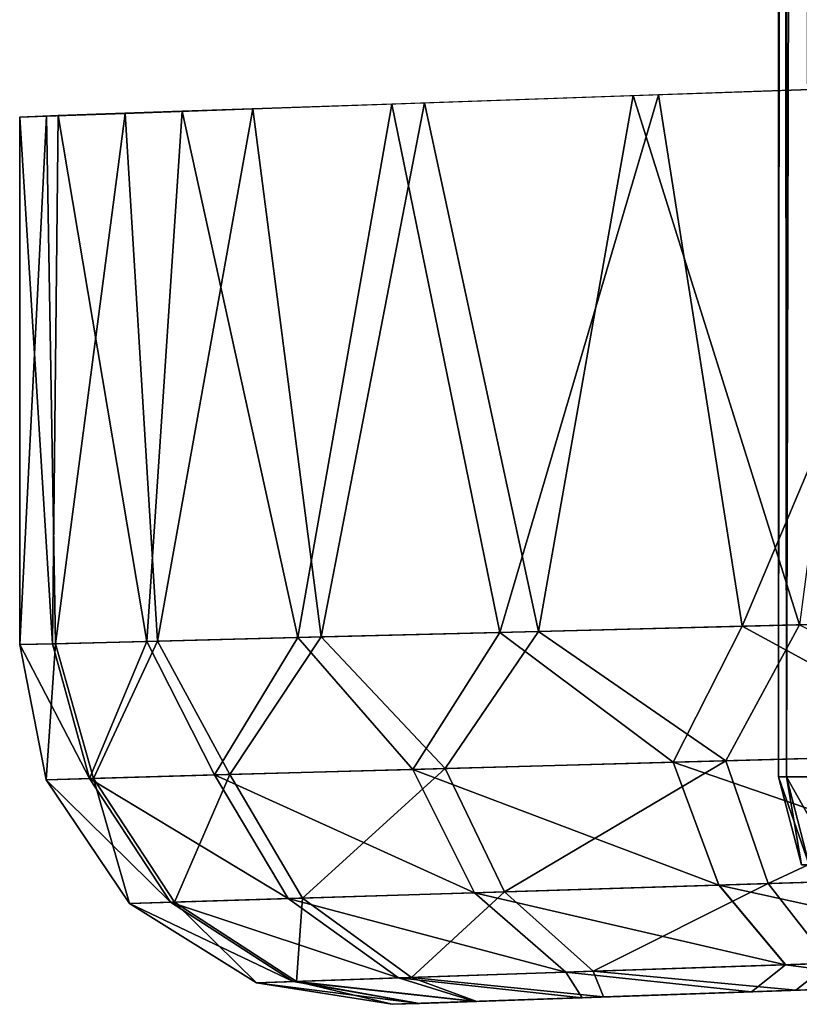
# Model space of a CAD drawing. Units: feet. Extents: x -4 to 17.4, y -6.2 to 2.4.
# Drawn here: x 13.6 to 13.7, y -1 to -0.8 of the extents above; entities that cross this region are included whole.
import ezdxf

# ---------------------------------------------------------------- set-up
doc = ezdxf.new("R2010")
doc.units = ezdxf.units.FT
doc.header["$MEASUREMENT"] = 0
doc.layers.get('0').update_dxf_attribs({"color": 255})
for name, color, linetype in [('AFUWA-3-ARPM', 4, 'Continuous'), ('AFUWA-3-HWSS', 4, 'Continuous'), ('AFUWA-P', 2, 'Continuous')]:
    doc.layers.add(name, color=color, linetype=linetype)

# ---------------------------------------------------------------- blocks, each defined once
blk = doc.blocks.new('A$C71C41602')
at = {"linetype": 'Continuous', "lineweight": 0}
for p, q in [((2.02193, 2.6276), (2.02193, 2.65201)), ((2.02193, 2.65201), (2.02193, 2.6276)), ((2.0237, 2.65222), (2.0237, 2.62766)), ((2.0641, 2.6291), (1.99569, 2.62667)), ((1.93737, 2.62465), (1.99569, 2.62667)), ((1.99015, 2.6265), (1.94453, 2.6249)), ((1.99015, 2.6265), (1.99014, 2.62647)), ((1.99015, 2.6265), (2.02193, 2.6276)), ((2.01396, 2.51039), (1.99569, 2.62667)), ((1.93737, 2.62465), (1.89151, 2.62307)), ((1.93737, 2.62465), (1.91681, 2.50792)), ((1.93737, 2.62465), (1.94453, 2.6249)), ((1.96097, 2.50905), (1.93737, 2.62465)), ((1.94453, 2.6249), (1.94453, 2.6249)), ((1.94453, 2.6249), (1.94453, 2.6249)), ((1.85599, 2.62181), (1.86442, 2.62212)), ((1.86315, 2.50656), (1.86442, 2.62212)), ((1.89151, 2.62307), (1.86442, 2.62212)), ((1.88377, 2.50708), (1.89151, 2.62307)), ((1.85599, 2.62181), (1.85599, 2.50638)), ((1.85599, 2.50638), (1.85599, 2.62181)), ((1.96097, 2.50905), (2.01396, 2.51039)), ((1.96097, 2.50905), (2.01396, 2.51039)), ((1.9989, 2.48066), (2.01396, 2.51039)), ((2.07288, 2.51189), (2.01396, 2.51039)), ((2.07288, 2.51189), (2.01396, 2.51039)), ((2.06533, 2.48251), (2.01396, 2.51039)), ((1.91681, 2.50792), (1.88377, 2.50708)), ((1.91681, 2.50792), (1.88377, 2.50708)), ((1.91681, 2.50792), (1.89859, 2.47786)), ((1.96097, 2.50905), (1.91681, 2.50792)), ((1.96097, 2.50905), (1.91681, 2.50792)), ((1.94196, 2.47907), (1.91681, 2.50792)), ((1.96097, 2.50905), (1.94196, 2.47907)), ((1.9989, 2.48066), (1.96097, 2.50905)), ((1.85599, 2.50638), (1.86315, 2.50656)), ((1.86315, 2.50656), (1.85599, 2.50638)), ((1.86174, 2.47683), (1.85599, 2.50638)), ((1.86174, 2.47683), (1.85599, 2.50638)), ((1.86315, 2.50656), (1.88377, 2.50708)), ((1.86315, 2.50656), (1.88377, 2.50708)), ((1.87125, 2.4771), (1.86315, 2.50656)), ((1.87125, 2.4771), (1.88377, 2.50708)), ((1.89859, 2.47786), (1.88377, 2.50708)), ((1.9989, 2.48066), (2.06533, 2.48251)), ((1.9989, 2.48066), (1.94196, 2.47907)), ((1.9989, 2.48066), (2.0089, 2.45376)), ((1.87125, 2.4771), (1.89859, 2.47786)), ((1.94196, 2.47907), (1.89859, 2.47786)), ((1.91466, 2.45082), (1.89859, 2.47786)), ((1.94196, 2.47907), (1.95541, 2.45209)), ((1.87125, 2.4771), (1.86174, 2.47683)), ((1.88003, 2.44973), (1.86174, 2.47683)), ((1.86174, 2.47683), (1.88003, 2.44973)), ((1.88897, 2.45001), (1.87125, 2.4771)), ((2.0089, 2.45376), (2.07128, 2.45571)), ((1.91466, 2.45082), (1.95541, 2.45209)), ((1.95541, 2.45209), (2.0089, 2.45376)), ((1.97544, 2.4347), (1.95541, 2.45209)), ((2.0235, 2.43633), (2.0089, 2.45376)), ((1.88897, 2.45001), (1.88003, 2.44973)), ((1.88003, 2.44973), (1.90775, 2.4324)), ((1.88003, 2.44973), (1.90775, 2.4324)), ((1.88897, 2.45001), (1.91466, 2.45082)), ((1.88897, 2.45001), (1.91578, 2.43267)), ((1.91466, 2.45082), (1.93884, 2.43346)), ((2.0235, 2.43633), (2.07958, 2.43824)), ((1.93884, 2.43346), (1.97544, 2.4347)), ((1.97544, 2.4347), (2.0235, 2.43633)), ((1.91578, 2.43267), (1.90775, 2.4324)), ((1.90775, 2.4324), (1.93748, 2.42768)), ((1.90775, 2.4324), (1.93748, 2.42768)), ((1.93884, 2.43346), (1.91578, 2.43267)), ((1.97898, 2.42913), (2.016, 2.43043)), ((2.016, 2.43043), (1.97898, 2.42913)), ((2.05798, 2.43189), (2.016, 2.43043)), ((2.016, 2.43043), (2.05798, 2.43189)), ((1.95554, 2.42831), (1.94342, 2.42789)), ((1.94342, 2.42789), (1.95554, 2.42831)), ((1.95554, 2.42831), (1.97898, 2.42913)), ((1.97898, 2.42913), (1.95554, 2.42831)), ((1.94342, 2.42789), (1.93748, 2.42768)), ((1.94342, 2.42789), (1.93748, 2.42768))]:
    blk.add_line(p, q, dxfattribs=at)

msp = doc.modelspace()

# ---------------------------------------------------------------- linework, layer by layer
at = {"layer": 'AFUWA-3-ARPM'}
for points in [[(13.7688, -0.82669, 11.48932), (13.70039, -0.82912, 11.45915), (13.71865, -0.94539, 11.46907)], [(13.77758, -0.94389, 11.49158), (13.7688, -0.82669, 11.48932), (13.71865, -0.94539, 11.46907)], [(13.70039, -0.82912, 11.45915), (13.64207, -0.83113, 11.41258), (13.66566, -0.94674, 11.43427)], [(13.64922, -0.83088, 8.87379), (13.69484, -0.82928, 8.83795), (13.67416, -0.94652, 8.85239)], [(13.70039, -0.82912, 11.45915), (13.66566, -0.94674, 11.43427), (13.71865, -0.94539, 11.46907)], [(13.67416, -0.94652, 8.85239), (13.69484, -0.82928, 8.83795), (13.73121, -0.94507, 8.81843)], [(13.73121, -0.94507, 8.81843), (13.69484, -0.82928, 8.83795), (13.7467, -0.82748, 8.81168)], [(13.64207, -0.83113, 11.41258), (13.59621, -0.83271, 11.35022), (13.62151, -0.94786, 11.38875)], [(13.61169, -0.83219, 8.91815), (13.64922, -0.83088, 8.87379), (13.62661, -0.94773, 8.89855)], [(13.66566, -0.94674, 11.43427), (13.64207, -0.83113, 11.41258), (13.62151, -0.94786, 11.38875)], [(13.62661, -0.94773, 8.89855), (13.64922, -0.83088, 8.87379), (13.67416, -0.94652, 8.85239)], [(13.56069, -0.83397, 11.21115), (13.56784, -0.94923, 11.27439), (13.56912, -0.83366, 11.28057)], [(13.56852, -0.94921, 9.0163), (13.56651, -0.83377, 9.02456), (13.58374, -0.83317, 8.96907)], [(13.58847, -0.9487, 11.33451), (13.56912, -0.83366, 11.28057), (13.56784, -0.94923, 11.27439)], [(13.58374, -0.83317, 8.96907), (13.59082, -0.94864, 8.95429), (13.56852, -0.94921, 9.0163)], [(13.58847, -0.9487, 11.33451), (13.59621, -0.83271, 11.35022), (13.56912, -0.83366, 11.28057)], [(13.61169, -0.83219, 8.91815), (13.59082, -0.94864, 8.95429), (13.58374, -0.83317, 8.96907)], [(13.62151, -0.94786, 11.38875), (13.59621, -0.83271, 11.35022), (13.58847, -0.9487, 11.33451)], [(13.61169, -0.83219, 8.91815), (13.62661, -0.94773, 8.89855), (13.59082, -0.94864, 8.95429)], [(13.56651, -0.83377, 9.02456), (13.56852, -0.94921, 9.0163), (13.56069, -0.94941, 9.08237)], [(13.56651, -0.83377, 9.02456), (13.56069, -0.94941, 9.08237), (13.56069, -0.83397, 9.08237)], [(13.56069, -0.94941, 9.08237), (13.56069, -0.94941, 11.21115), (13.56069, -0.83397, 11.21115)], [(13.56069, -0.94941, 9.08237), (13.56069, -0.83397, 11.21115), (13.56069, -0.83397, 9.08237)], [(13.56784, -0.94923, 11.27439), (13.56069, -0.83397, 11.21115), (13.56069, -0.94941, 11.21115)], [(13.66566, -0.94674, 11.43427), (13.70359, -0.97513, 11.45428), (13.71865, -0.94539, 11.46907)], [(13.73121, -0.94507, 8.81843), (13.71508, -0.97481, 8.83269), (13.67416, -0.94652, 8.85239)], [(13.70359, -0.97513, 11.45428), (13.77002, -0.97327, 11.48367), (13.71865, -0.94539, 11.46907)], [(13.73121, -0.94507, 8.81843), (13.78601, -0.97283, 8.80565), (13.71508, -0.97481, 8.83269)], [(13.77002, -0.97327, 11.48367), (13.77758, -0.94389, 11.49158), (13.71865, -0.94539, 11.46907)], [(13.58847, -0.9487, 11.33451), (13.60328, -0.97792, 11.3508), (13.62151, -0.94786, 11.38875)], [(13.62661, -0.94773, 8.89855), (13.60664, -0.97783, 8.93699), (13.59082, -0.94864, 8.95429)], [(13.62151, -0.94786, 11.38875), (13.60328, -0.97792, 11.3508), (13.64665, -0.97671, 11.40914)], [(13.62661, -0.94773, 8.89855), (13.6537, -0.97652, 8.87737), (13.60664, -0.97783, 8.93699)], [(13.62151, -0.94786, 11.38875), (13.64665, -0.97671, 11.40914), (13.66566, -0.94674, 11.43427)], [(13.67416, -0.94652, 8.85239), (13.6537, -0.97652, 8.87737), (13.62661, -0.94773, 8.89855)], [(13.70359, -0.97513, 11.45428), (13.66566, -0.94674, 11.43427), (13.64665, -0.97671, 11.40914)], [(13.6537, -0.97652, 8.87737), (13.67416, -0.94652, 8.85239), (13.71508, -0.97481, 8.83269)], [(13.56644, -0.97895, 9.08237), (13.56069, -0.94941, 9.08237), (13.56852, -0.94921, 9.0163)], [(13.57594, -0.97868, 11.28339), (13.56784, -0.94923, 11.27439), (13.56069, -0.94941, 11.21115)], [(13.56069, -0.94941, 11.21115), (13.56644, -0.97895, 11.21115), (13.57594, -0.97868, 11.28339)], [(13.56069, -0.94941, 11.21115), (13.56644, -0.97895, 9.08237), (13.56644, -0.97895, 11.21115)], [(13.56069, -0.94941, 9.08237), (13.56644, -0.97895, 9.08237), (13.56069, -0.94941, 11.21115)], [(13.56852, -0.94921, 9.0163), (13.57684, -0.97866, 9.00693), (13.56644, -0.97895, 9.08237)], [(13.57594, -0.97868, 11.28339), (13.58847, -0.9487, 11.33451), (13.56784, -0.94923, 11.27439)], [(13.56852, -0.94921, 9.0163), (13.59082, -0.94864, 8.95429), (13.57684, -0.97866, 9.00693)], [(13.58847, -0.9487, 11.33451), (13.57594, -0.97868, 11.28339), (13.60328, -0.97792, 11.3508)], [(13.60664, -0.97783, 8.93699), (13.57684, -0.97866, 9.00693), (13.59082, -0.94864, 8.95429)], [(13.77002, -0.97327, 11.48367), (13.70359, -0.97513, 11.45428), (13.77597, -1.00007, 11.46693)], [(13.72439, -1.00168, 8.84798), (13.71508, -0.97481, 8.83269), (13.78601, -0.97283, 8.80565)], [(13.72439, -1.00168, 8.84798), (13.78601, -0.97283, 8.80565), (13.79098, -0.9996, 8.82266)], [(13.70359, -0.97513, 11.45428), (13.64665, -0.97671, 11.40914), (13.7136, -1.00202, 11.43939)], [(13.6537, -0.97652, 8.87737), (13.71508, -0.97481, 8.83269), (13.66673, -1.00349, 8.88989)], [(13.71508, -0.97481, 8.83269), (13.72439, -1.00168, 8.84798), (13.66673, -1.00349, 8.88989)], [(13.77597, -1.00007, 11.46693), (13.70359, -0.97513, 11.45428), (13.7136, -1.00202, 11.43939)], [(13.61936, -1.00497, 11.3423), (13.60328, -0.97792, 11.3508), (13.57594, -0.97868, 11.28339)], [(13.57684, -0.97866, 9.00693), (13.60664, -0.97783, 8.93699), (13.59451, -1.00574, 9.01152)], [(13.59451, -1.00574, 9.01152), (13.60664, -0.97783, 8.93699), (13.62251, -1.00487, 8.94585)], [(13.64665, -0.97671, 11.40914), (13.60328, -0.97792, 11.3508), (13.66011, -1.00369, 11.39705)], [(13.60328, -0.97792, 11.3508), (13.61936, -1.00497, 11.3423), (13.66011, -1.00369, 11.39705)], [(13.60664, -0.97783, 8.93699), (13.6537, -0.97652, 8.87737), (13.62251, -1.00487, 8.94585)], [(13.62251, -1.00487, 8.94585), (13.6537, -0.97652, 8.87737), (13.66673, -1.00349, 8.88989)], [(13.7136, -1.00202, 11.43939), (13.64665, -0.97671, 11.40914), (13.66011, -1.00369, 11.39705)], [(13.56644, -0.97895, 9.08237), (13.57684, -0.97866, 9.00693), (13.58473, -1.00605, 9.08237)], [(13.56644, -0.97895, 11.21115), (13.59366, -1.00577, 11.279), (13.57594, -0.97868, 11.28339)], [(13.59366, -1.00577, 11.279), (13.56644, -0.97895, 11.21115), (13.58473, -1.00605, 11.21115)], [(13.58473, -1.00605, 9.08237), (13.58473, -1.00605, 11.21115), (13.56644, -0.97895, 11.21115)], [(13.58473, -1.00605, 9.08237), (13.56644, -0.97895, 11.21115), (13.56644, -0.97895, 9.08237)], [(13.59366, -1.00577, 11.279), (13.61936, -1.00497, 11.3423), (13.57594, -0.97868, 11.28339)], [(13.59451, -1.00574, 9.01152), (13.58473, -1.00605, 9.08237), (13.57684, -0.97866, 9.00693)], [(13.73789, -1.01912, 8.87156), (13.72439, -1.00168, 8.84798), (13.79098, -0.9996, 8.82266)], [(13.66673, -1.00349, 8.88989), (13.72439, -1.00168, 8.84798), (13.68608, -1.02088, 8.9093)], [(13.72439, -1.00168, 8.84798), (13.73789, -1.01912, 8.87156), (13.68608, -1.02088, 8.9093)], [(13.77597, -1.00007, 11.46693), (13.7136, -1.00202, 11.43939), (13.78427, -1.01754, 11.44127)], [(13.66011, -1.00369, 11.39705), (13.61936, -1.00497, 11.3423), (13.68014, -1.02108, 11.3783)], [(13.62251, -1.00487, 8.94585), (13.66673, -1.00349, 8.88989), (13.64637, -1.02223, 8.95964)], [(13.68608, -1.02088, 8.9093), (13.64637, -1.02223, 8.95964), (13.66673, -1.00349, 8.88989)], [(13.7136, -1.00202, 11.43939), (13.66011, -1.00369, 11.39705), (13.72819, -1.01945, 11.41643)], [(13.68014, -1.02108, 11.3783), (13.72819, -1.01945, 11.41643), (13.66011, -1.00369, 11.39705)], [(13.72819, -1.01945, 11.41643), (13.78427, -1.01754, 11.44127), (13.7136, -1.00202, 11.43939)], [(13.58473, -1.00605, 9.08237), (13.59451, -1.00574, 9.01152), (13.61245, -1.02338, 9.08237)], [(13.58473, -1.00605, 11.21115), (13.62047, -1.02311, 11.27213), (13.59366, -1.00577, 11.279)], [(13.62047, -1.02311, 11.27213), (13.58473, -1.00605, 11.21115), (13.61245, -1.02338, 11.21115)], [(13.61245, -1.02338, 9.08237), (13.58473, -1.00605, 11.21115), (13.58473, -1.00605, 9.08237)], [(13.61245, -1.02338, 9.08237), (13.61245, -1.02338, 11.21115), (13.58473, -1.00605, 11.21115)], [(13.64354, -1.02233, 11.32904), (13.61936, -1.00497, 11.3423), (13.59366, -1.00577, 11.279)], [(13.62047, -1.02311, 11.27213), (13.64354, -1.02233, 11.32904), (13.59366, -1.00577, 11.279)], [(13.59451, -1.00574, 9.01152), (13.62251, -1.00487, 8.94585), (13.62123, -1.02308, 9.01869)], [(13.62123, -1.02308, 9.01869), (13.61245, -1.02338, 9.08237), (13.59451, -1.00574, 9.01152)], [(13.64354, -1.02233, 11.32904), (13.68014, -1.02108, 11.3783), (13.61936, -1.00497, 11.3423)], [(13.64637, -1.02223, 8.95964), (13.62123, -1.02308, 9.01869), (13.62251, -1.00487, 8.94585)], [(13.78427, -1.01754, 11.44127), (13.72819, -1.01945, 11.41643), (13.76267, -1.02389, 11.40244)], [(13.64354, -1.02233, 11.32904), (13.68367, -1.02665, 11.33534), (13.68014, -1.02108, 11.3783)], [(13.64637, -1.02223, 8.95964), (13.68608, -1.02088, 8.9093), (13.68837, -1.02649, 8.95054)], [(13.72819, -1.01945, 11.41643), (13.68014, -1.02108, 11.3783), (13.7207, -1.02536, 11.37547)], [(13.68367, -1.02665, 11.33534), (13.7207, -1.02536, 11.37547), (13.68014, -1.02108, 11.3783)], [(13.73789, -1.01912, 8.87156), (13.73042, -1.02502, 8.9119), (13.68608, -1.02088, 8.9093)], [(13.73042, -1.02502, 8.9119), (13.68837, -1.02649, 8.95054), (13.68608, -1.02088, 8.9093)], [(13.7207, -1.02536, 11.37547), (13.76267, -1.02389, 11.40244), (13.72819, -1.01945, 11.41643)], [(13.73042, -1.02502, 8.9119), (13.73789, -1.01912, 8.87156), (13.76992, -1.02364, 8.88779)], [(13.61245, -1.02338, 9.08237), (13.62123, -1.02308, 9.01869), (13.64217, -1.0281, 9.08237)], [(13.61245, -1.02338, 11.21115), (13.64812, -1.02789, 11.26), (13.62047, -1.02311, 11.27213)], [(13.62047, -1.02311, 11.27213), (13.66023, -1.02747, 11.29776), (13.64354, -1.02233, 11.32904)], [(13.62047, -1.02311, 11.27213), (13.64812, -1.02789, 11.26), (13.66023, -1.02747, 11.29776)], [(13.62123, -1.02308, 9.01869), (13.64637, -1.02223, 8.95964), (13.66066, -1.02745, 8.99468)], [(13.62123, -1.02308, 9.01869), (13.64815, -1.02789, 9.03317), (13.64217, -1.0281, 9.08237)], [(13.66066, -1.02745, 8.99468), (13.64815, -1.02789, 9.03317), (13.62123, -1.02308, 9.01869)], [(13.68367, -1.02665, 11.33534), (13.64354, -1.02233, 11.32904), (13.66023, -1.02747, 11.29776)], [(13.68837, -1.02649, 8.95054), (13.66066, -1.02745, 8.99468), (13.64637, -1.02223, 8.95964)], [(13.64812, -1.02789, 11.26), (13.61245, -1.02338, 11.21115), (13.64217, -1.0281, 11.21115)], [(13.61245, -1.02338, 11.21115), (13.61245, -1.02338, 9.08237), (13.64217, -1.0281, 9.08237)], [(13.61245, -1.02338, 11.21115), (13.64217, -1.0281, 9.08237), (13.64217, -1.0281, 11.21115)], [(13.75034, -1.02432, 9.1553), (13.64217, -1.0281, 11.21115), (13.64217, -1.0281, 9.08237)], [(13.72934, -1.02506, 11.18329), (13.64217, -1.0281, 11.21115), (13.75034, -1.02432, 11.13617)], [(13.75034, -1.02432, 11.13617), (13.64217, -1.0281, 11.21115), (13.75034, -1.02432, 9.1553)], [(13.75034, -1.02432, 9.1553), (13.64217, -1.0281, 9.08237), (13.72934, -1.02506, 9.10817)], [(13.72934, -1.02506, 11.23489), (13.64812, -1.02789, 11.26), (13.64217, -1.0281, 11.21115)], [(13.72934, -1.02506, 9.05657), (13.72934, -1.02506, 9.10817), (13.64217, -1.0281, 9.08237)], [(13.72934, -1.02506, 11.23489), (13.64217, -1.0281, 11.21115), (13.72934, -1.02506, 11.18329)], [(13.64815, -1.02789, 9.03317), (13.72934, -1.02506, 9.05657), (13.64217, -1.0281, 9.08237)], [(13.64812, -1.02789, 11.26), (13.72934, -1.02506, 11.23489), (13.66023, -1.02747, 11.29776)], [(13.66066, -1.02745, 8.99468), (13.72934, -1.02506, 9.05657), (13.64815, -1.02789, 9.03317)], [(13.72934, -1.02506, 11.23489), (13.68367, -1.02665, 11.33534), (13.66023, -1.02747, 11.29776)], [(13.68837, -1.02649, 8.95054), (13.72934, -1.02506, 9.05657), (13.66066, -1.02745, 8.99468)], [(13.68367, -1.02665, 11.33534), (13.72934, -1.02506, 11.23489), (13.7207, -1.02536, 11.37547)], [(13.68837, -1.02649, 8.95054), (13.75034, -1.02432, 9.00945), (13.72934, -1.02506, 9.05657)], [(13.75034, -1.02432, 9.00945), (13.68837, -1.02649, 8.95054), (13.73042, -1.02502, 8.9119)], [(13.7207, -1.02536, 11.37547), (13.75034, -1.02432, 11.28201), (13.76267, -1.02389, 11.40244)], [(13.7207, -1.02536, 11.37547), (13.72934, -1.02506, 11.23489), (13.75034, -1.02432, 11.28201)], [(13.75034, -1.02432, 9.00945), (13.73042, -1.02502, 8.9119), (13.76992, -1.02364, 8.88779)]]:
    msp.add_3dface(points, dxfattribs=at)
at = {"layer": 'AFUWA-3-HWSS'}
for points in [[(13.72663, 0.9784, 9.08237), (13.72841, -0.9783, 9.10281), (13.72823, 0.9784, 9.10287)], [(13.72663, 0.9784, 9.08237), (13.72663, -0.9783, 9.08237), (13.72841, -0.9783, 9.10281)], [(13.72823, 0.9784, 9.06188), (13.72663, -0.9783, 9.08237), (13.72663, 0.9784, 9.08237)], [(13.72663, -0.9783, 9.08237), (13.72823, 0.9784, 9.06188), (13.72841, -0.9783, 9.06194)], [(13.72663, 0.9784, 11.20909), (13.72841, -0.9783, 11.22952), (13.72823, 0.9784, 11.22959)], [(13.72663, 0.9784, 11.20909), (13.72663, -0.9783, 11.20909), (13.72841, -0.9783, 11.22952)], [(13.72823, 0.9784, 11.18859), (13.72663, -0.9783, 11.20909), (13.72663, 0.9784, 11.20909)], [(13.72663, -0.9783, 11.20909), (13.72823, 0.9784, 11.18859), (13.72841, -0.9783, 11.18866)], [(13.73325, 0.9784, 9.12276), (13.72823, 0.9784, 9.10287), (13.72841, -0.9783, 9.10281)], [(13.72823, 0.9784, 9.06188), (13.73343, -0.9783, 9.0423), (13.72841, -0.9783, 9.06194)], [(13.73325, 0.9784, 9.04199), (13.73343, -0.9783, 9.0423), (13.72823, 0.9784, 9.06188)], [(13.73325, 0.9784, 11.24947), (13.72823, 0.9784, 11.22959), (13.72841, -0.9783, 11.22952)], [(13.72823, 0.9784, 11.18859), (13.73343, -0.9783, 11.16902), (13.72841, -0.9783, 11.18866)], [(13.73325, 0.9784, 11.16871), (13.73343, -0.9783, 11.16902), (13.72823, 0.9784, 11.18859)], [(13.72841, -0.9783, 9.10281), (13.73343, -0.9783, 9.12244), (13.73325, 0.9784, 9.12276)], [(13.72841, -0.9783, 11.22952), (13.73343, -0.9783, 11.24916), (13.73325, 0.9784, 11.24947)], [(13.72841, -0.9783, 9.10281), (13.72663, -0.9783, 9.08237), (13.73166, -0.99755, 9.08237)], [(13.72663, -0.9783, 9.08237), (13.72841, -0.9783, 9.06194), (13.7333, -0.99755, 9.06268)], [(13.73166, -0.99755, 9.08237), (13.72663, -0.9783, 9.08237), (13.7333, -0.99755, 9.06268)], [(13.72841, -0.9783, 11.22952), (13.72663, -0.9783, 11.20909), (13.73166, -0.99755, 11.20909)], [(13.72663, -0.9783, 11.20909), (13.72841, -0.9783, 11.18866), (13.7333, -0.99755, 11.1894)], [(13.73166, -0.99755, 11.20909), (13.72663, -0.9783, 11.20909), (13.7333, -0.99755, 11.1894)], [(13.73343, -0.9783, 9.12244), (13.72841, -0.9783, 9.10281), (13.7333, -0.99755, 9.10207)], [(13.73166, -0.99755, 9.08237), (13.7333, -0.99755, 9.10207), (13.72841, -0.9783, 9.10281)], [(13.73927, -0.99755, 9.04049), (13.72841, -0.9783, 9.06194), (13.73343, -0.9783, 9.0423)], [(13.7333, -0.99755, 9.06268), (13.72841, -0.9783, 9.06194), (13.73927, -0.99755, 9.04049)], [(13.73343, -0.9783, 11.24916), (13.72841, -0.9783, 11.22952), (13.7333, -0.99755, 11.22878)], [(13.73166, -0.99755, 11.20909), (13.7333, -0.99755, 11.22878), (13.72841, -0.9783, 11.22952)], [(13.73927, -0.99755, 11.16721), (13.72841, -0.9783, 11.18866), (13.73343, -0.9783, 11.16902)], [(13.7333, -0.99755, 11.1894), (13.72841, -0.9783, 11.18866), (13.73927, -0.99755, 11.16721)]]:
    msp.add_3dface(points, dxfattribs=at)

# ---------------------------------------------------------------- block references
at = {"layer": 'AFUWA-P'}
msp.add_blockref('A$C71C41602', (11.70472, -3.45575), dxfattribs=at)

doc.saveas('drawing.dxf')
